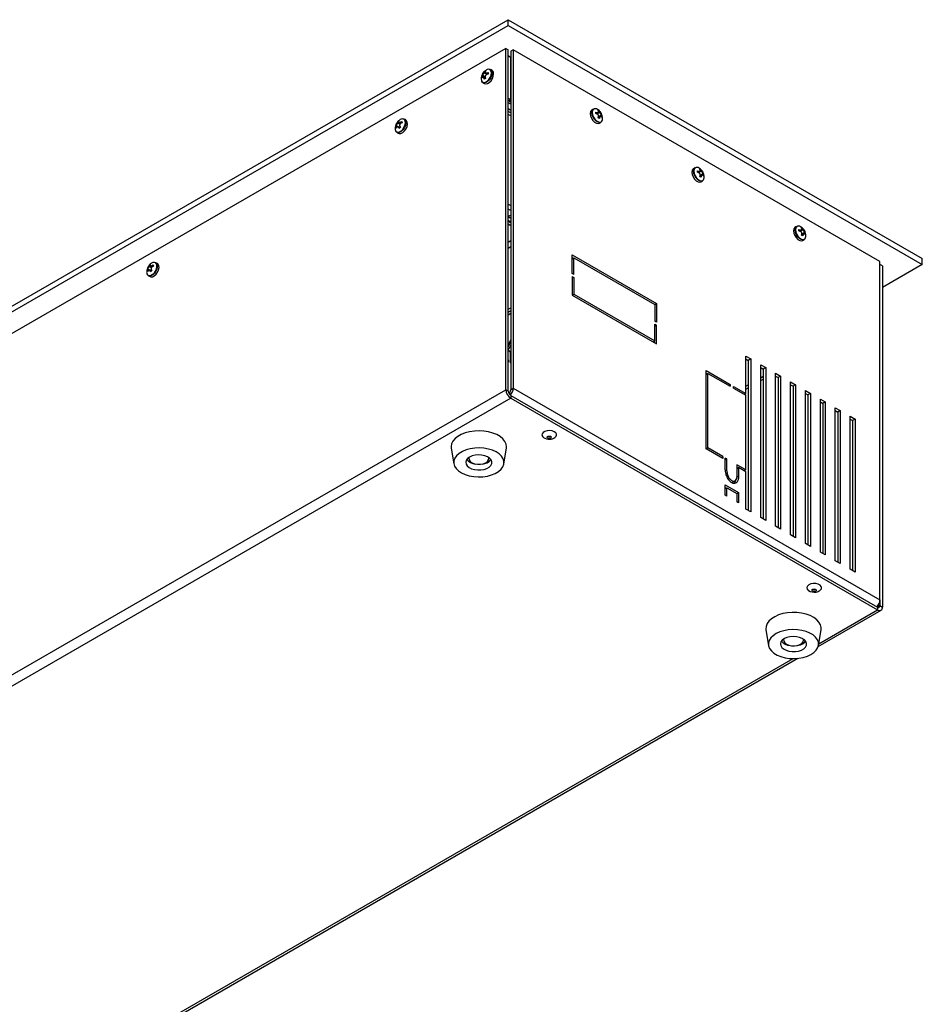
# Model space of a CAD drawing. Units: millimetres. Extents: x -2266 to 2530, y -77 to 5374.
# Drawn here: x 348 to 386, y -29 to 13 of the extents above; entities that cross this region are included whole.
import ezdxf

# ---------------------------------------------------------------- set-up
doc = ezdxf.new("R2010")
doc.units = ezdxf.units.MM

msp = doc.modelspace()

# ---------------------------------------------------------------- linework, layer by layer
at = {"color": 7, "linetype": 'Continuous', "lineweight": 25}
for p, q in [((262.516, -47.892), (368.582, 13.338)), ((262.516, -48.137), (368.582, 13.093)), ((368.582, 13.093), (368.582, 13.338)), ((368.582, 13.338), (386.26, 3.133)), ((368.582, 13.093), (386.26, 2.888)), ((368.48, 12.112), (264.217, -48.078)), ((368.48, -2.464), (368.48, 12.112)), ((368.48, 12.112), (368.586, 12.05)), ((368.586, -2.525), (368.586, 12.05)), ((368.688, 11.726), (368.586, 11.785)), ((368.798, 12.05), (368.692, 11.989)), ((368.692, 11.989), (368.692, -2.464)), ((368.798, 12.05), (368.798, -2.402)), ((384.453, 3.013), (368.798, 12.05)), ((368.688, 9.929), (368.688, 11.726)), ((368.688, 11.644), (368.692, 11.646)), ((367.456, 10.926), (367.486, 10.964)), ((367.608, 10.876), (367.486, 10.964)), ((367.544, 11.066), (367.562, 11.11)), ((367.682, 11.004), (367.544, 11.066)), ((367.562, 11.11), (367.618, 11.142)), ((367.604, 11.086), (367.562, 11.11)), ((367.618, 11.142), (367.604, 11.1)), ((367.612, 11.069), (367.691, 11.006)), ((367.663, 11.066), (367.724, 11.081)), ((367.724, 11.022), (367.663, 11.066)), ((367.724, 11.017), (367.663, 10.997)), ((367.724, 11.081), (367.724, 11.017)), ((367.894, 11.166), (367.824, 11.206)), ((367.456, 10.862), (367.456, 10.926)), ((367.497, 10.903), (367.456, 10.926)), ((367.486, 10.895), (367.456, 10.862)), ((367.504, 10.652), (367.574, 10.612)), ((367.61, 10.867), (367.517, 10.904)), ((367.562, 10.801), (367.544, 10.862)), ((367.613, 10.83), (367.544, 10.862)), ((367.618, 10.833), (367.562, 10.801)), ((367.604, 10.896), (367.618, 10.833)), ((368.586, 9.989), (368.688, 9.929)), ((368.586, 9.87), (368.688, 9.929)), ((368.692, 9.724), (368.586, 9.785)), ((368.653, 9.827), (368.653, 9.909)), ((368.692, 9.85), (368.653, 9.827)), ((368.692, 9.805), (368.653, 9.827)), ((368.586, 9.54), (368.692, 9.479)), ((368.692, 9.356), (368.586, 9.417)), ((368.692, 9.233), (368.586, 9.295)), ((372.217, 9.517), (372.148, 9.477)), ((372.318, 9.328), (372.318, 9.392)), ((372.318, 9.392), (372.379, 9.377)), ((372.318, 9.333), (372.379, 9.377)), ((372.379, 9.308), (372.318, 9.328)), ((372.351, 9.317), (372.429, 9.379)), ((372.36, 9.314), (372.497, 9.377)), ((372.424, 9.453), (372.479, 9.421)), ((372.438, 9.411), (372.424, 9.453)), ((372.433, 9.187), (372.556, 9.275)), ((372.438, 9.397), (372.479, 9.421)), ((372.479, 9.421), (372.497, 9.377)), ((372.556, 9.275), (372.585, 9.237)), ((363.844, 8.916), (363.85, 8.952)), ((363.956, 8.87), (363.844, 8.916)), ((363.85, 8.952), (363.903, 9.001)), ((363.971, 8.891), (363.85, 8.952)), ((363.903, 9.001), (363.902, 8.968)), ((363.909, 8.953), (363.979, 8.897)), ((363.974, 8.964), (364.034, 8.992)), ((364.028, 8.927), (363.974, 8.964)), ((364.05, 8.939), (363.99, 8.907)), ((364.034, 8.992), (364.05, 8.939)), ((364.217, 9.043), (364.147, 9.083)), ((372.424, 9.144), (372.438, 9.207)), ((372.479, 9.112), (372.424, 9.144)), ((372.428, 9.141), (372.497, 9.172)), ((372.524, 9.215), (372.431, 9.178)), ((372.468, 8.922), (372.537, 8.962)), ((372.497, 9.172), (372.479, 9.112)), ((372.544, 9.213), (372.585, 9.237)), ((372.585, 9.173), (372.556, 9.206)), ((372.585, 9.237), (372.585, 9.173)), ((363.777, 8.759), (363.804, 8.81)), ((363.792, 8.706), (363.777, 8.759)), ((363.813, 8.74), (363.777, 8.759)), ((363.82, 8.753), (363.792, 8.706)), ((363.857, 8.774), (363.804, 8.81)), ((363.827, 8.529), (363.897, 8.489)), ((363.965, 8.735), (363.868, 8.773)), ((363.923, 8.697), (363.893, 8.748)), ((363.952, 8.723), (363.893, 8.748)), ((363.977, 8.746), (363.923, 8.697)), ((363.95, 8.8), (363.977, 8.746)), ((376.556, 7.012), (376.487, 6.972)), ((376.656, 6.823), (376.656, 6.887)), ((376.656, 6.887), (376.718, 6.872)), ((376.656, 6.828), (376.718, 6.872)), ((376.718, 6.804), (376.656, 6.823)), ((376.69, 6.812), (376.768, 6.875)), ((376.698, 6.81), (376.836, 6.872)), ((376.762, 6.948), (376.818, 6.916)), ((376.776, 6.906), (376.762, 6.948)), ((376.772, 6.682), (376.894, 6.77)), ((376.777, 6.893), (376.818, 6.916)), ((376.818, 6.916), (376.836, 6.872)), ((376.883, 6.709), (376.924, 6.733)), ((376.894, 6.77), (376.924, 6.733)), ((376.924, 6.733), (376.924, 6.668)), ((376.762, 6.639), (376.776, 6.702)), ((376.818, 6.607), (376.762, 6.639)), ((376.767, 6.637), (376.836, 6.668)), ((376.863, 6.71), (376.77, 6.673)), ((376.807, 6.418), (376.876, 6.458)), ((376.836, 6.668), (376.818, 6.607)), ((376.924, 6.668), (376.894, 6.702)), ((368.586, 5.458), (368.692, 5.396)), ((368.586, 4.941), (368.653, 4.97)), ((368.586, 4.927), (368.692, 4.866)), ((368.692, 4.703), (368.586, 4.764)), ((368.692, 4.662), (368.586, 4.723)), ((368.653, 4.97), (368.692, 4.997)), ((368.692, 4.539), (368.586, 4.601)), ((380.895, 4.508), (380.825, 4.467)), ((380.995, 4.318), (380.995, 4.382)), ((380.995, 4.382), (381.056, 4.368)), ((380.995, 4.324), (381.056, 4.368)), ((381.056, 4.299), (380.995, 4.318)), ((381.028, 4.308), (381.106, 4.37)), ((381.037, 4.305), (381.174, 4.367)), ((381.101, 4.444), (381.156, 4.412)), ((381.115, 4.402), (381.101, 4.444)), ((381.202, 4.205), (381.109, 4.169)), ((381.11, 4.178), (381.233, 4.266)), ((381.116, 4.388), (381.156, 4.412)), ((381.156, 4.412), (381.174, 4.367)), ((381.221, 4.204), (381.263, 4.228)), ((381.233, 4.266), (381.263, 4.228)), ((381.263, 4.228), (381.263, 4.164)), ((368.692, 3.89), (368.586, 3.829)), ((381.101, 4.135), (381.115, 4.197)), ((381.156, 4.103), (381.101, 4.135)), ((381.105, 4.132), (381.174, 4.163)), ((381.145, 3.913), (381.215, 3.953)), ((381.174, 4.163), (381.156, 4.103)), ((381.263, 4.164), (381.233, 4.197)), ((368.586, 3.584), (368.692, 3.645)), ((353.61, 2.92), (353.541, 2.96)), ((353.61, 2.92), (353.541, 2.96)), ((371.308, 3.293), (374.914, 1.211)), ((371.308, 2.497), (371.308, 3.293)), ((371.308, 3.13), (371.379, 3.171)), ((371.343, 3.15), (371.308, 3.171)), ((371.379, 2.456), (371.379, 3.171)), ((371.379, 3.171), (374.844, 1.17)), ((384.453, -11.44), (384.453, 3.013)), ((386.26, 2.888), (386.26, 3.133)), ((353.17, 2.636), (353.197, 2.686)), ((353.17, 2.636), (353.197, 2.686)), ((353.185, 2.583), (353.17, 2.636)), ((353.206, 2.617), (353.17, 2.636)), ((353.185, 2.583), (353.17, 2.636)), ((353.206, 2.617), (353.17, 2.636)), ((353.214, 2.63), (353.185, 2.583)), ((353.214, 2.63), (353.185, 2.583)), ((353.25, 2.651), (353.197, 2.686)), ((353.25, 2.651), (353.197, 2.686)), ((353.238, 2.793), (353.243, 2.829)), ((353.238, 2.793), (353.243, 2.829)), ((353.349, 2.746), (353.238, 2.793)), ((353.349, 2.746), (353.238, 2.793)), ((353.243, 2.829), (353.297, 2.878)), ((353.243, 2.829), (353.297, 2.878)), ((353.364, 2.767), (353.243, 2.829)), ((353.364, 2.767), (353.243, 2.829)), ((353.358, 2.612), (353.262, 2.65)), ((353.358, 2.612), (353.262, 2.65)), ((353.316, 2.574), (353.286, 2.625)), ((353.316, 2.574), (353.286, 2.625)), ((353.345, 2.6), (353.286, 2.625)), ((353.345, 2.6), (353.286, 2.625)), ((353.297, 2.878), (353.295, 2.845)), ((353.297, 2.878), (353.295, 2.845)), ((353.302, 2.83), (353.372, 2.774)), ((353.302, 2.83), (353.372, 2.774)), ((353.37, 2.623), (353.316, 2.574)), ((353.37, 2.623), (353.316, 2.574)), ((353.343, 2.677), (353.37, 2.623)), ((353.343, 2.677), (353.37, 2.623)), ((353.367, 2.84), (353.428, 2.869)), ((353.367, 2.84), (353.428, 2.869)), ((353.421, 2.804), (353.367, 2.84)), ((353.421, 2.804), (353.367, 2.84)), ((353.443, 2.816), (353.384, 2.784)), ((353.443, 2.816), (353.384, 2.784)), ((353.428, 2.869), (353.443, 2.816)), ((353.428, 2.869), (353.443, 2.816)), ((384.559, 2.829), (384.453, 2.89)), ((386.26, 2.888), (384.559, 1.906)), ((384.559, 2.829), (384.559, -11.746)), ((353.221, 2.406), (353.29, 2.366)), ((353.221, 2.406), (353.29, 2.366)), ((371.379, 2.456), (371.308, 2.497)), ((371.308, 2.374), (371.379, 2.334)), ((371.308, 2.374), (371.308, 1.578)), ((371.308, 2.293), (371.379, 2.334)), ((371.379, 2.334), (371.379, 1.619)), ((371.308, 1.578), (371.379, 1.619)), ((371.308, 1.578), (374.914, -0.503)), ((371.379, 1.619), (374.844, -0.381)), ((368.586, 0.971), (368.692, 1.032)), ((368.692, 0.91), (368.586, 0.849)), ((368.586, 0.849), (368.692, 0.91)), ((374.844, 1.17), (374.914, 1.211)), ((374.844, 1.17), (374.844, 0.456)), ((374.914, 1.211), (374.914, 0.415)), ((368.692, 0.787), (368.586, 0.726)), ((374.914, 0.415), (374.844, 0.456)), ((374.844, -0.381), (374.844, 0.333)), ((374.844, 0.333), (374.914, 0.293)), ((374.844, 0.252), (374.914, 0.293)), ((374.914, -0.503), (374.914, 0.293)), ((368.692, -0.324), (368.586, -0.553)), ((368.692, -0.332), (368.586, -0.56)), ((374.773, -0.422), (374.844, -0.381)), ((374.808, -0.401), (374.808, -0.442)), ((368.586, -0.652), (368.692, -0.423)), ((368.692, -0.547), (368.586, -0.775)), ((368.586, -0.78), (368.692, -0.841)), ((368.681, -0.864), (368.602, -0.818)), ((368.681, -1.313), (368.681, -0.857)), ((378.726, -1.03), (378.938, -1.152)), ((378.726, -2.622), (378.726, -1.03)), ((378.726, -1.152), (378.832, -1.213)), ((378.938, -1.152), (378.832, -1.213)), ((378.832, -1.213), (378.832, -7.623)), ((378.938, -1.152), (378.938, -7.685)), ((368.692, -1.328), (368.681, -1.313)), ((377.036, -1.646), (378.061, -2.238)), ((377.036, -4.994), (377.036, -1.646)), ((379.362, -1.397), (379.574, -1.52)), ((379.362, -7.929), (379.362, -1.397)), ((379.362, -1.52), (379.468, -1.581)), ((379.574, -1.52), (379.468, -1.581)), ((379.468, -1.581), (379.468, -7.991)), ((379.574, -1.52), (379.574, -8.052)), ((377.036, -1.81), (377.106, -1.769)), ((377.071, -1.789), (377.036, -1.769)), ((377.106, -4.953), (377.106, -1.769)), ((377.106, -1.769), (378.061, -2.32)), ((379.362, -1.951), (379.468, -1.89)), ((379.362, -2.074), (379.468, -2.013)), ((379.998, -1.765), (380.21, -1.887)), ((379.998, -8.297), (379.998, -1.765)), ((379.998, -1.887), (380.104, -1.948)), ((380.21, -1.887), (380.104, -1.948)), ((380.104, -1.948), (380.104, -8.358)), ((380.21, -1.887), (380.21, -8.419)), ((264.217, -62.653), (368.48, -2.464)), ((368.586, -2.525), (368.48, -2.464)), ((368.692, -2.464), (368.798, -2.402)), ((368.798, -2.402), (384.453, -11.44)), ((377.99, -2.279), (378.061, -2.238)), ((378.061, -2.238), (378.061, -2.32)), ((378.206, -2.322), (378.726, -2.622)), ((378.206, -2.404), (378.206, -2.322)), ((378.206, -2.404), (378.726, -2.704)), ((378.726, -2.319), (378.832, -2.258)), ((378.726, -2.441), (378.832, -2.38)), ((380.635, -2.132), (380.847, -2.254)), ((380.635, -8.664), (380.635, -2.132)), ((380.635, -2.254), (380.741, -2.316)), ((380.847, -2.254), (380.741, -2.316)), ((380.741, -2.316), (380.741, -8.725)), ((380.847, -2.254), (380.847, -8.787)), ((381.271, -2.499), (381.483, -2.622)), ((381.271, -9.032), (381.271, -2.499)), ((368.692, -2.831), (264.429, -63.021)), ((368.692, -2.709), (368.692, -2.831)), ((368.692, -2.709), (384.347, -11.746)), ((368.692, -2.831), (384.347, -11.869)), ((378.655, -2.663), (378.726, -2.622)), ((378.726, -5.888), (378.726, -2.704)), ((381.271, -2.622), (381.377, -2.683)), ((381.483, -2.622), (381.377, -2.683)), ((381.377, -2.683), (381.377, -9.093)), ((381.483, -2.622), (381.483, -9.154)), ((381.908, -2.867), (382.12, -2.989)), ((381.908, -9.399), (381.908, -2.867)), ((381.908, -2.989), (382.014, -3.05)), ((382.12, -2.989), (382.014, -3.05)), ((382.014, -3.05), (382.014, -9.46)), ((382.12, -2.989), (382.12, -9.521)), ((382.544, -3.234), (382.756, -3.357)), ((382.544, -9.766), (382.544, -3.234)), ((382.544, -3.357), (382.65, -3.418)), ((382.756, -3.357), (382.65, -3.418)), ((382.756, -3.357), (382.756, -9.889)), ((382.65, -3.418), (382.65, -9.828)), ((383.18, -3.601), (383.392, -3.724)), ((383.18, -10.134), (383.18, -3.601)), ((383.18, -3.724), (383.286, -3.785)), ((383.392, -3.724), (383.286, -3.785)), ((383.392, -3.724), (383.392, -10.256)), ((383.286, -3.785), (383.286, -10.195)), ((366.152, -4.965), (366.262, -5.629)), ((368.392, -5.629), (368.502, -4.965)), ((377.036, -4.994), (377.106, -4.953)), ((377.743, -5.402), (377.036, -4.994)), ((377.743, -5.321), (377.106, -4.953)), ((366.902, -5.36), (366.902, -5.408)), ((367.752, -5.408), (367.752, -5.36)), ((377.672, -5.362), (377.743, -5.321)), ((377.743, -5.321), (377.743, -5.402)), ((377.919, -5.423), (377.849, -5.382)), ((377.849, -5.831), (377.849, -5.382)), ((377.849, -5.464), (377.919, -5.423)), ((377.919, -5.872), (377.919, -5.423)), ((377.857, -5.908), (377.919, -5.872)), ((378.726, -5.888), (378.344, -5.668)), ((378.344, -5.668), (378.344, -6.117)), ((378.344, -5.831), (378.414, -5.79)), ((378.344, -5.79), (378.379, -5.811)), ((378.414, -5.79), (378.414, -6.158)), ((378.726, -5.97), (378.414, -5.79)), ((378.332, -6.205), (378.414, -6.158)), ((378.726, -5.888), (378.655, -5.929)), ((378.726, -7.562), (378.726, -5.97)), ((377.849, -6.525), (378.414, -6.852)), ((377.849, -6.974), (377.849, -6.525)), ((377.849, -6.688), (377.919, -6.648)), ((377.884, -6.668), (377.849, -6.648)), ((377.919, -7.015), (377.919, -6.648)), ((377.919, -6.648), (378.344, -6.893)), ((378.142, -6.429), (378.249, -6.367)), ((377.919, -7.015), (377.849, -6.974)), ((378.344, -6.893), (378.414, -6.852)), ((378.344, -6.893), (378.344, -7.26)), ((378.414, -6.852), (378.414, -7.301)), ((378.414, -7.301), (378.344, -7.26)), ((378.938, -7.685), (378.726, -7.562)), ((379.574, -8.052), (379.362, -7.929)), ((380.21, -8.419), (379.998, -8.297)), ((380.847, -8.787), (380.635, -8.664)), ((381.483, -9.154), (381.271, -9.032)), ((382.12, -9.521), (381.908, -9.399)), ((382.756, -9.889), (382.544, -9.766)), ((383.392, -10.256), (383.18, -10.134)), ((381.674, -10.997), (381.706, -10.987)), ((384.453, -11.685), (384.347, -11.746)), ((384.347, -11.746), (384.347, -11.869)), ((384.453, -11.44), (384.453, -11.685)), ((384.453, -11.685), (384.559, -11.746)), ((381.817, -13.431), (384.497, -11.884)), ((381.838, -13.317), (384.347, -11.869)), ((379.587, -12.721), (379.697, -13.385)), ((381.827, -13.385), (381.937, -12.721)), ((380.337, -13.116), (380.337, -13.164)), ((380.907, -13.394), (380.98, -13.38)), ((381.187, -13.164), (381.187, -13.116)), ((282.504, -70.763), (380.942, -13.936)), ((282.525, -70.649), (380.751, -13.945))]:
    msp.add_line(p, q, dxfattribs=at)
at = {"color": 7, "linetype": 'Continuous', "lineweight": 25, "flags": 128}
for points in [[(367.429, 10.81), (367.442, 10.731), (367.481, 10.676), (367.539, 10.654), (367.611, 10.665), (367.688, 10.709), (367.76, 10.781), (367.818, 10.871), (367.856, 10.97), (367.87, 11.065), (367.856, 11.144), (367.818, 11.198), (367.76, 11.221), (367.688, 11.21), (367.652, 11.193)], [(367.824, 11.206), (367.838, 11.197), (367.877, 11.141), (367.89, 11.059), (367.877, 10.962), (367.838, 10.861), (367.777, 10.768), (367.704, 10.694), (367.625, 10.649), (367.551, 10.637), (367.504, 10.652)], [(367.574, 10.612), (367.62, 10.597), (367.694, 10.609), (367.773, 10.654), (367.847, 10.728), (367.907, 10.821), (367.946, 10.922), (367.96, 11.019)], [(367.763, 11.221), (367.777, 11.22), (367.824, 11.206)], [(367.504, 10.652), (367.491, 10.661), (367.46, 10.698)], [(372.148, 9.477), (372.135, 9.468), (372.095, 9.412), (372.082, 9.33), (372.095, 9.233), (372.135, 9.132), (372.195, 9.039), (372.269, 8.965), (372.347, 8.92), (372.421, 8.908), (372.468, 8.922)], [(372.537, 8.962), (372.491, 8.948), (372.417, 8.96), (372.338, 9.005), (372.264, 9.079), (372.204, 9.172), (372.165, 9.273), (372.151, 9.37)], [(372.22, 9.506), (372.185, 9.455), (372.172, 9.375)], [(372.172, 9.375), (372.185, 9.281), (372.223, 9.182), (372.282, 9.091), (372.354, 9.02), (372.43, 8.976), (372.502, 8.964), (372.546, 8.977)], [(363.821, 8.543), (363.849, 8.533), (363.919, 8.537), (363.995, 8.575), (364.069, 8.641), (364.131, 8.729), (364.173, 8.827), (364.192, 8.923), (364.184, 9.007)], [(364.205, 9.003), (364.213, 8.918), (364.194, 8.819), (364.15, 8.718), (364.086, 8.628), (364.01, 8.56), (363.932, 8.521), (363.86, 8.517), (363.827, 8.529)], [(363.897, 8.489), (363.93, 8.477), (364.001, 8.481), (364.08, 8.52), (364.155, 8.588), (364.219, 8.678), (364.263, 8.779), (364.282, 8.878), (364.274, 8.963), (364.24, 9.025), (364.217, 9.043)], [(364.184, 9.007), (364.151, 9.067), (364.129, 9.084)], [(364.147, 9.083), (364.171, 9.065), (364.205, 9.003)], [(376.487, 6.972), (376.473, 6.963), (376.434, 6.907), (376.42, 6.826), (376.434, 6.728), (376.473, 6.627), (376.534, 6.534), (376.607, 6.46), (376.686, 6.415), (376.76, 6.403), (376.807, 6.418)], [(376.876, 6.458), (376.829, 6.443), (376.755, 6.455), (376.677, 6.5), (376.603, 6.574), (376.543, 6.667), (376.503, 6.768), (376.49, 6.866)], [(376.559, 7.002), (376.524, 6.95), (376.511, 6.871)], [(376.511, 6.871), (376.524, 6.776), (376.562, 6.677), (376.621, 6.587), (376.693, 6.515), (376.769, 6.471), (376.841, 6.46), (376.885, 6.473)], [(380.825, 4.467), (380.812, 4.458), (380.773, 4.402), (380.759, 4.321), (380.773, 4.224), (380.812, 4.122), (380.872, 4.029), (380.946, 3.956), (381.025, 3.91), (381.098, 3.899), (381.145, 3.913)], [(381.215, 3.953), (381.168, 3.939), (381.094, 3.95), (381.015, 3.996), (380.941, 4.069), (380.881, 4.162), (380.842, 4.264), (380.828, 4.361)], [(380.897, 4.497), (380.862, 4.445), (380.849, 4.366)], [(380.849, 4.366), (380.862, 4.271), (380.901, 4.173), (380.959, 4.082), (381.031, 4.011), (381.108, 3.966), (381.18, 3.955), (381.223, 3.968)], [(353.578, 2.884), (353.544, 2.944), (353.522, 2.961)], [(353.578, 2.884), (353.544, 2.944), (353.522, 2.961)], [(353.541, 2.96), (353.564, 2.942), (353.598, 2.88)], [(353.541, 2.96), (353.564, 2.942), (353.598, 2.88)], [(353.215, 2.419), (353.242, 2.41), (353.312, 2.414), (353.388, 2.452), (353.462, 2.518), (353.524, 2.606), (353.567, 2.704), (353.586, 2.8), (353.578, 2.884)], [(353.215, 2.419), (353.242, 2.41), (353.312, 2.414), (353.388, 2.452), (353.462, 2.518), (353.524, 2.606), (353.567, 2.704), (353.586, 2.8), (353.578, 2.884)], [(353.598, 2.88), (353.606, 2.795), (353.587, 2.695), (353.543, 2.595), (353.479, 2.505), (353.404, 2.437), (353.325, 2.398), (353.254, 2.394), (353.221, 2.406)], [(353.598, 2.88), (353.606, 2.795), (353.587, 2.695), (353.543, 2.595), (353.479, 2.505), (353.404, 2.437), (353.325, 2.398), (353.254, 2.394), (353.221, 2.406)], [(353.29, 2.366), (353.323, 2.354), (353.395, 2.358), (353.473, 2.397), (353.549, 2.465), (353.612, 2.555), (353.657, 2.655), (353.676, 2.755), (353.668, 2.84), (353.633, 2.902), (353.61, 2.92)], [(353.29, 2.366), (353.323, 2.354), (353.395, 2.358), (353.473, 2.397), (353.549, 2.465), (353.612, 2.555), (353.657, 2.655), (353.676, 2.755), (353.668, 2.84), (353.633, 2.902), (353.61, 2.92)], [(368.586, -0.806), (368.591, -0.811), (368.602, -0.818)], [(368.502, -4.965), (368.507, -4.909), (368.491, -4.79), (368.44, -4.675), (368.356, -4.567), (368.24, -4.469), (368.096, -4.384), (367.929, -4.315), (367.743, -4.263), (367.545, -4.231), (367.341, -4.22), (367.136, -4.229), (366.936, -4.258), (366.749, -4.307), (366.579, -4.374), (366.432, -4.457), (366.312, -4.553), (366.223, -4.66), (366.167, -4.775), (366.147, -4.893), (366.152, -4.965)], [(370.642, -4.369), (370.611, -4.309), (370.546, -4.259), (370.455, -4.225), (370.349, -4.211), (370.242, -4.218), (370.145, -4.246), (370.071, -4.292), (370.028, -4.349), (370.022, -4.412), (370.054, -4.472), (370.09, -4.504)], [(370.321, -4.443), (370.357, -4.445), (370.389, -4.454), (370.413, -4.47), (370.424, -4.49), (370.421, -4.511), (370.405, -4.529), (370.377, -4.543), (370.343, -4.549), (370.307, -4.548), (370.275, -4.538), (370.252, -4.523), (370.24, -4.503), (370.243, -4.482), (370.259, -4.463), (370.287, -4.45), (370.321, -4.443)], [(370.343, -4.468), (370.377, -4.461), (370.392, -4.456)], [(367.501, -6.18), (367.692, -6.152), (367.87, -6.103), (368.03, -6.036), (368.167, -5.954), (368.274, -5.858), (368.349, -5.753), (368.39, -5.641), (368.394, -5.527), (368.362, -5.415), (368.295, -5.308), (368.195, -5.21), (368.065, -5.124), (367.91, -5.053), (367.735, -5), (367.547, -4.966), (367.35, -4.953), (367.153, -4.961), (366.962, -4.99), (366.784, -5.039), (366.624, -5.105), (366.487, -5.188), (366.38, -5.284), (366.304, -5.389), (366.264, -5.501), (366.26, -5.615), (366.292, -5.727), (366.359, -5.834), (366.459, -5.932), (366.589, -6.018), (366.744, -6.089), (366.919, -6.142), (367.107, -6.176), (367.304, -6.189), (367.501, -6.18)], [(367.418, -5.89), (367.552, -5.867), (367.673, -5.825), (367.771, -5.768), (367.842, -5.698), (367.881, -5.62), (367.884, -5.539), (367.853, -5.46), (367.788, -5.388), (367.695, -5.327), (367.578, -5.282), (367.446, -5.255), (367.306, -5.248), (367.168, -5.261), (367.039, -5.294), (366.929, -5.344), (366.843, -5.408), (366.788, -5.483), (366.767, -5.563), (366.781, -5.643), (366.83, -5.719), (366.909, -5.786), (367.015, -5.839), (367.14, -5.876), (367.278, -5.893), (367.418, -5.89)], [(366.912, -5.354), (366.903, -5.393), (366.914, -5.465), (366.962, -5.533), (367.042, -5.59), (367.148, -5.63), (367.269, -5.651), (367.396, -5.65)], [(367.396, -5.65), (367.516, -5.627), (367.62, -5.585), (367.698, -5.527), (367.743, -5.459), (367.75, -5.386), (367.742, -5.354)], [(381.943, -10.867), (381.893, -10.812), (381.813, -10.77), (381.712, -10.746), (381.604, -10.743), (381.501, -10.762), (381.415, -10.801), (381.357, -10.853), (381.334, -10.915), (381.349, -10.976), (381.399, -11.032), (381.403, -11.035)], [(381.618, -10.977), (381.654, -10.974), (381.688, -10.98), (381.717, -10.993), (381.734, -11.011), (381.738, -11.032), (381.728, -11.052), (381.706, -11.068), (381.674, -11.078), (381.638, -11.081), (381.603, -11.075), (381.575, -11.062), (381.558, -11.044), (381.554, -11.023), (381.564, -11.003), (381.586, -10.987), (381.618, -10.977)], [(381.937, -12.721), (381.941, -12.622), (381.912, -12.505), (381.849, -12.392), (381.753, -12.287), (381.627, -12.193), (381.474, -12.113), (381.3, -12.05), (381.109, -12.006), (380.908, -11.981), (380.702, -11.976), (380.499, -11.993), (380.303, -12.029), (380.121, -12.085), (379.959, -12.158), (379.821, -12.246), (379.712, -12.346), (379.634, -12.456), (379.591, -12.572), (379.584, -12.691), (379.587, -12.721)], [(381.178, -13.896), (381.352, -13.842), (381.506, -13.771), (381.635, -13.684), (381.734, -13.585), (381.799, -13.478), (381.83, -13.365), (381.824, -13.251), (381.782, -13.14), (381.705, -13.035), (381.596, -12.94), (381.459, -12.858), (381.298, -12.792), (381.118, -12.744), (380.927, -12.717), (380.73, -12.709), (380.534, -12.723), (380.346, -12.758), (380.172, -12.812), (380.018, -12.883), (379.889, -12.97), (379.79, -13.068), (379.725, -13.176), (379.694, -13.288), (379.7, -13.402), (379.742, -13.514), (379.819, -13.619), (379.928, -13.714), (380.065, -13.796), (380.226, -13.862), (380.406, -13.909), (380.597, -13.937), (380.794, -13.944), (380.99, -13.93), (381.178, -13.896)], [(380.98, -13.625), (381.101, -13.584), (381.201, -13.527), (381.274, -13.458), (381.314, -13.38), (381.32, -13.299), (381.291, -13.22), (381.228, -13.148), (381.136, -13.086), (381.021, -13.04), (380.889, -13.012), (380.749, -13.004), (380.611, -13.016), (380.481, -13.047), (380.37, -13.096), (380.283, -13.16), (380.226, -13.234), (380.202, -13.314), (380.214, -13.395), (380.261, -13.471), (380.339, -13.538), (380.443, -13.593), (380.568, -13.63), (380.704, -13.648), (380.845, -13.647), (380.98, -13.625)], [(380.347, -13.11), (380.34, -13.133), (380.344, -13.206), (380.384, -13.276), (380.458, -13.335), (380.559, -13.379), (380.678, -13.404), (380.805, -13.408), (380.927, -13.39)], [(380.927, -13.39), (381.035, -13.351), (381.119, -13.297), (381.171, -13.23), (381.187, -13.157), (381.177, -13.11)]]:
    msp.add_lwpolyline(points, dxfattribs=at)
at = {"color": 7, "linetype": 'Continuous', "lineweight": 25}
for centre, radius, start, end in [((367.809, 11.039), 0.152, 352.4814, 56.2064), ((372.302, 9.39), 0.152, 123.7936, 187.5186), ((372.303, 9.39), 0.143, 53.0187, 125.511), ((364.064, 8.945), 0.153, 64.7327, 125.1701), ((372.45, 9.11), 0.164, 305.9974, 6.7791), ((363.901, 8.669), 0.15, 174.3727, 237.6758), ((376.641, 6.886), 0.152, 123.7936, 187.5186), ((376.642, 6.885), 0.143, 53.0187, 125.511), ((376.788, 6.605), 0.164, 305.9974, 6.7791), ((368.504, 4.964), 0.291, 49.913, 73.7548), ((380.979, 4.381), 0.152, 123.7936, 187.5186), ((380.98, 4.38), 0.143, 53.0187, 125.511), ((381.127, 4.1), 0.164, 305.9974, 6.7791), ((353.457, 2.822), 0.153, 64.7327, 125.1701), ((353.457, 2.822), 0.153, 64.7327, 125.1701), ((353.295, 2.546), 0.15, 174.3727, 237.6758), ((353.295, 2.546), 0.15, 174.3727, 237.6758), ((368.623, -0.787), 0.0375, 190.3789, 237.0702), ((368.568, -1.235), 0.0426, 294.7764, 65.2236), ((368.94, -2.443), 0.461, 182.6055, 237.3945), ((368.459, -2.453), 0.233, 311.8922, 357.3277), ((368.334, -2.381), 0.464, 317.0472, 357.303), ((368.816, -2.515), 0.231, 182.6055, 237.3945), ((370.332, -4.164), 0.418, 234.5046, 273.9508), ((370.33, -4.331), 0.137, 245.033, 275.3706), ((370.332, -4.164), 0.418, 273.9508, 305.4954), ((370.5, -4.383), 0.142, 301.4815, 5.4397), ((367.237, -5.068), 0.573, 221.6058, 264.4552), ((367.436, -5.106), 0.534, 273.9051, 320.0339), ((381.829, -10.923), 0.127, 298.0266, 25.8812), ((381.646, -10.695), 0.418, 234.5046, 280.4295), ((381.646, -10.854), 0.145, 245.7596, 281.1706), ((381.646, -10.695), 0.418, 280.4295, 305.4954), ((383.99, -11.418), 0.464, 316.8659, 357.3025), ((384.388, -11.696), 0.0655, 230.7967, 9.214), ((384.43, -11.767), 0.131, 230.7967, 9.214), ((380.67, -12.828), 0.569, 221.4678, 264.5932), ((380.901, -12.899), 0.487, 279.364, 321.1774)]:
    msp.add_arc(centre, radius, start, end, dxfattribs=at)
msp.add_ellipse((368.681, -0.749), major_axis=(0.007, 0.111), ratio=0.26317, start_param=3.372642, end_param=3.734009, dxfattribs=at)
for points, knots in [([(368.659, 11.742), (368.639, 11.756), (368.61, 11.775), (368.591, 11.793), (368.586, 11.799)], [0, 0, 0, 0, 0.677923, 1, 1, 1, 1]), ([(367.651, 11.19), (367.633, 11.18), (367.588, 11.155), (367.527, 11.093), (367.47, 11.006), (367.434, 10.907), (367.431, 10.838), (367.43, 10.805)], [0, 0, 0, 0, 0.129259, 0.33156, 0.555196, 0.790672, 1, 1, 1, 1]), ([(367.486, 10.964), (367.491, 10.97), (367.501, 10.981), (367.517, 11.004), (367.53, 11.029), (367.539, 11.05), (367.543, 11.061), (367.544, 11.066)], [0, 0, 0, 0, 0.218137, 0.436744, 0.647475, 0.856311, 1, 1, 1, 1]), ([(367.604, 11.1), (367.603, 11.094), (367.602, 11.081), (367.611, 11.068), (367.626, 11.061), (367.644, 11.061), (367.657, 11.065), (367.663, 11.066)], [0, 0, 0, 0, 0.218137, 0.436744, 0.647475, 0.856311, 1, 1, 1, 1]), ([(367.663, 10.997), (367.655, 10.994), (367.638, 10.986), (367.619, 10.965), (367.607, 10.94), (367.602, 10.916), (367.603, 10.902), (367.604, 10.896)], [0, 0, 0, 0, 0.218137, 0.436744, 0.647475, 0.856311, 1, 1, 1, 1]), ([(367.544, 10.862), (367.542, 10.87), (367.537, 10.885), (367.525, 10.901), (367.511, 10.907), (367.497, 10.904), (367.489, 10.898), (367.486, 10.895)], [0, 0, 0, 0, 0.218137, 0.436744, 0.647475, 0.856311, 1, 1, 1, 1]), ([(372.379, 9.377), (372.387, 9.375), (372.403, 9.371), (372.422, 9.374), (372.435, 9.383), (372.44, 9.397), (372.438, 9.407), (372.438, 9.411)], [0, 0, 0, 0, 0.218137, 0.436744, 0.647475, 0.856311, 1, 1, 1, 1]), ([(372.438, 9.207), (372.438, 9.216), (372.44, 9.233), (372.431, 9.261), (372.416, 9.284), (372.397, 9.3), (372.384, 9.306), (372.379, 9.308)], [0, 0, 0, 0, 0.218137, 0.436744, 0.647475, 0.856311, 1, 1, 1, 1]), ([(372.613, 9.124), (372.61, 9.161), (372.604, 9.231), (372.564, 9.333), (372.502, 9.419), (372.44, 9.478), (372.399, 9.497), (372.389, 9.501)], [0, 0, 0, 0, 0.242959, 0.454081, 0.70396, 0.934577, 1, 1, 1, 1]), ([(372.497, 9.377), (372.5, 9.369), (372.504, 9.355), (372.516, 9.33), (372.531, 9.306), (372.545, 9.287), (372.553, 9.278), (372.556, 9.275)], [0, 0, 0, 0, 0.218137, 0.436744, 0.647475, 0.856311, 1, 1, 1, 1]), ([(363.974, 9.069), (363.951, 9.055), (363.9, 9.023), (363.835, 8.951), (363.783, 8.861), (363.754, 8.768), (363.755, 8.709), (363.755, 8.686)], [0, 0, 0, 0, 0.178472, 0.38481, 0.617263, 0.850687, 1, 1, 1, 1]), ([(363.804, 8.81), (363.809, 8.817), (363.818, 8.832), (363.83, 8.858), (363.839, 8.883), (363.844, 8.903), (363.844, 8.913), (363.844, 8.916)], [0, 0, 0, 0, 0.218137, 0.436744, 0.647475, 0.856311, 1, 1, 1, 1]), ([(363.902, 8.968), (363.903, 8.964), (363.905, 8.954), (363.918, 8.948), (363.936, 8.948), (363.956, 8.954), (363.969, 8.961), (363.974, 8.964)], [0, 0, 0, 0, 0.218137, 0.436744, 0.647475, 0.856311, 1, 1, 1, 1]), ([(363.99, 8.907), (363.983, 8.901), (363.968, 8.89), (363.952, 8.866), (363.944, 8.84), (363.944, 8.817), (363.948, 8.805), (363.95, 8.8)], [0, 0, 0, 0, 0.218137, 0.436744, 0.647475, 0.856311, 1, 1, 1, 1]), ([(372.556, 9.206), (372.551, 9.21), (372.541, 9.217), (372.525, 9.216), (372.511, 9.207), (372.502, 9.191), (372.499, 9.178), (372.497, 9.172)], [0, 0, 0, 0, 0.218137, 0.436744, 0.647475, 0.856311, 1, 1, 1, 1]), ([(363.893, 8.748), (363.889, 8.754), (363.881, 8.767), (363.864, 8.776), (363.847, 8.775), (363.831, 8.766), (363.824, 8.757), (363.82, 8.753)], [0, 0, 0, 0, 0.218137, 0.436744, 0.647475, 0.856311, 1, 1, 1, 1]), ([(376.718, 6.872), (376.726, 6.87), (376.742, 6.866), (376.761, 6.869), (376.774, 6.879), (376.778, 6.892), (376.777, 6.902), (376.776, 6.906)], [0, 0, 0, 0, 0.2181371, 0.4367439, 0.6474755, 0.8563109, 1, 1, 1, 1]), ([(376.776, 6.702), (376.777, 6.711), (376.778, 6.729), (376.77, 6.756), (376.754, 6.779), (376.736, 6.796), (376.723, 6.801), (376.718, 6.804)], [0, 0, 0, 0, 0.218137, 0.436744, 0.647475, 0.856311, 1, 1, 1, 1]), ([(376.951, 6.62), (376.948, 6.657), (376.943, 6.726), (376.902, 6.828), (376.84, 6.914), (376.778, 6.973), (376.737, 6.992), (376.728, 6.997)], [0, 0, 0, 0, 0.242959, 0.454081, 0.70396, 0.934577, 1, 1, 1, 1]), ([(376.836, 6.872), (376.838, 6.865), (376.843, 6.85), (376.855, 6.825), (376.869, 6.801), (376.883, 6.783), (376.891, 6.774), (376.894, 6.77)], [0, 0, 0, 0, 0.218137, 0.436744, 0.647475, 0.856311, 1, 1, 1, 1]), ([(376.894, 6.702), (376.889, 6.705), (376.879, 6.713), (376.863, 6.712), (376.85, 6.702), (376.841, 6.686), (376.837, 6.673), (376.836, 6.668)], [0, 0, 0, 0, 0.218137, 0.436744, 0.647475, 0.856311, 1, 1, 1, 1]), ([(381.056, 4.368), (381.064, 4.366), (381.08, 4.362), (381.1, 4.365), (381.112, 4.374), (381.117, 4.387), (381.116, 4.397), (381.115, 4.402)], [0, 0, 0, 0, 0.218137, 0.436744, 0.647475, 0.856311, 1, 1, 1, 1]), ([(381.115, 4.197), (381.116, 4.206), (381.117, 4.224), (381.108, 4.251), (381.093, 4.275), (381.075, 4.291), (381.062, 4.297), (381.056, 4.299)], [0, 0, 0, 0, 0.218137, 0.436744, 0.647475, 0.856311, 1, 1, 1, 1]), ([(381.29, 4.115), (381.287, 4.152), (381.282, 4.222), (381.241, 4.323), (381.179, 4.41), (381.117, 4.468), (381.076, 4.488), (381.067, 4.492)], [0, 0, 0, 0, 0.242959, 0.454081, 0.70396, 0.934577, 1, 1, 1, 1]), ([(381.174, 4.367), (381.177, 4.36), (381.181, 4.346), (381.193, 4.321), (381.208, 4.297), (381.222, 4.278), (381.23, 4.269), (381.233, 4.266)], [0, 0, 0, 0, 0.218137, 0.436744, 0.647475, 0.856311, 1, 1, 1, 1]), ([(381.233, 4.197), (381.228, 4.201), (381.218, 4.208), (381.202, 4.207), (381.189, 4.197), (381.179, 4.181), (381.176, 4.168), (381.174, 4.163)], [0, 0, 0, 0, 0.218137, 0.436744, 0.647475, 0.856311, 1, 1, 1, 1]), ([(353.368, 2.946), (353.344, 2.931), (353.294, 2.9), (353.228, 2.828), (353.176, 2.738), (353.148, 2.645), (353.148, 2.586), (353.148, 2.563)], [0, 0, 0, 0, 0.178472, 0.38481, 0.617263, 0.850687, 1, 1, 1, 1]), ([(353.368, 2.946), (353.344, 2.931), (353.294, 2.9), (353.228, 2.828), (353.176, 2.738), (353.148, 2.645), (353.148, 2.586), (353.148, 2.563)], [0, 0, 0, 0, 0.178472, 0.38481, 0.617263, 0.850687, 1, 1, 1, 1]), ([(353.197, 2.686), (353.202, 2.694), (353.211, 2.708), (353.223, 2.735), (353.232, 2.76), (353.237, 2.78), (353.238, 2.79), (353.238, 2.793)], [0, 0, 0, 0, 0.218137, 0.436744, 0.647475, 0.856311, 1, 1, 1, 1]), ([(353.197, 2.686), (353.202, 2.694), (353.211, 2.708), (353.223, 2.735), (353.232, 2.76), (353.237, 2.78), (353.238, 2.79), (353.238, 2.793)], [0, 0, 0, 0, 0.218137, 0.436744, 0.647475, 0.856311, 1, 1, 1, 1]), ([(353.286, 2.625), (353.282, 2.631), (353.274, 2.644), (353.257, 2.653), (353.24, 2.652), (353.225, 2.643), (353.217, 2.634), (353.214, 2.63)], [0, 0, 0, 0, 0.218137, 0.436744, 0.647475, 0.856311, 1, 1, 1, 1]), ([(353.286, 2.625), (353.282, 2.631), (353.274, 2.644), (353.257, 2.653), (353.24, 2.652), (353.225, 2.643), (353.217, 2.634), (353.214, 2.63)], [0, 0, 0, 0, 0.218137, 0.436744, 0.647475, 0.856311, 1, 1, 1, 1]), ([(353.295, 2.845), (353.296, 2.841), (353.298, 2.831), (353.311, 2.825), (353.33, 2.825), (353.349, 2.831), (353.362, 2.838), (353.367, 2.84)], [0, 0, 0, 0, 0.218137, 0.436744, 0.647475, 0.856311, 1, 1, 1, 1]), ([(353.295, 2.845), (353.296, 2.841), (353.298, 2.831), (353.311, 2.825), (353.33, 2.825), (353.349, 2.831), (353.362, 2.838), (353.367, 2.84)], [0, 0, 0, 0, 0.218137, 0.436744, 0.647475, 0.856311, 1, 1, 1, 1]), ([(353.384, 2.784), (353.376, 2.778), (353.361, 2.767), (353.345, 2.743), (353.337, 2.717), (353.337, 2.694), (353.342, 2.682), (353.343, 2.677)], [0, 0, 0, 0, 0.218137, 0.436744, 0.647475, 0.856311, 1, 1, 1, 1]), ([(353.384, 2.784), (353.376, 2.778), (353.361, 2.767), (353.345, 2.743), (353.337, 2.717), (353.337, 2.694), (353.342, 2.682), (353.343, 2.677)], [0, 0, 0, 0, 0.218137, 0.436744, 0.647475, 0.856311, 1, 1, 1, 1]), ([(378.414, -6.158), (378.414, -6.215), (378.408, -6.268), (378.381, -6.359), (378.361, -6.397), (378.31, -6.451), (378.279, -6.468), (378.209, -6.475), (378.171, -6.466), (378.093, -6.421), (378.054, -6.386), (377.984, -6.298), (377.953, -6.245), (377.902, -6.132), (377.882, -6.071), (377.856, -5.949), (377.849, -5.888), (377.849, -5.831)], [0, 0, 0, 0, 0.125, 0.125, 0.25, 0.25, 0.375, 0.375, 0.5, 0.5, 0.625, 0.625, 0.75, 0.75, 0.875, 0.875, 1, 1, 1, 1]), ([(378.344, -6.117), (378.344, -6.167), (378.338, -6.213), (378.315, -6.291), (378.298, -6.322), (378.257, -6.366), (378.233, -6.378), (378.183, -6.383), (378.157, -6.377), (378.106, -6.347), (378.08, -6.324), (378.03, -6.261), (378.006, -6.221), (377.965, -6.13), (377.948, -6.079), (377.925, -5.975), (377.919, -5.922), (377.919, -5.872)], [0, 0, 0, 0, 0.125, 0.125, 0.25, 0.25, 0.375, 0.375, 0.5, 0.5, 0.625, 0.625, 0.75, 0.75, 0.875, 0.875, 1, 1, 1, 1]), ([(378.239, -6.468), (378.259, -6.44), (378.29, -6.397), (378.295, -6.331), (378.297, -6.307)], [0, 0, 0, 0, 0.6474139, 1, 1, 1, 1])]:
    msp.add_open_spline(points, degree=3, knots=knots, dxfattribs=at)

doc.saveas('drawing.dxf')
